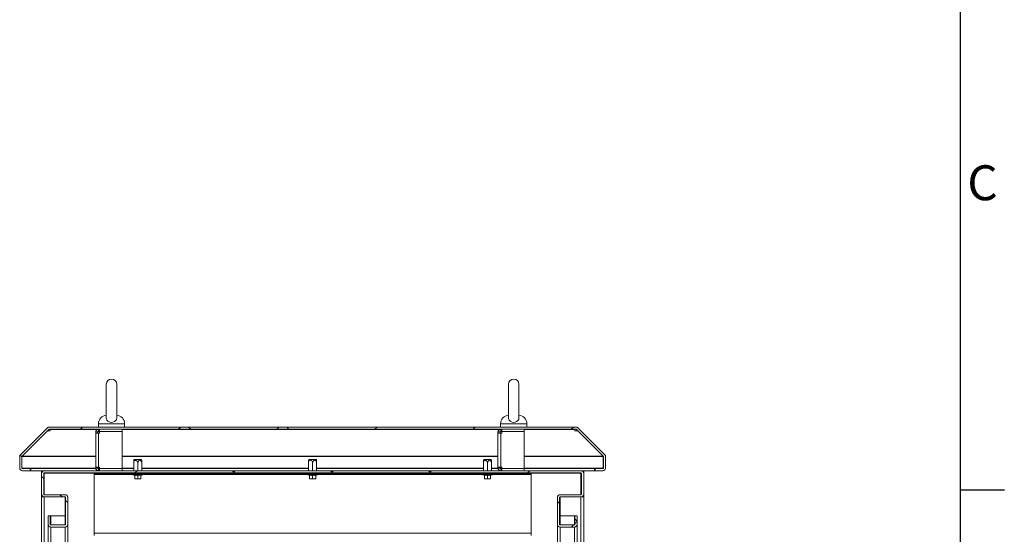
# Model space of a CAD drawing. Units: millimetres. Extents: x 63 to 8538, y 73 to 6060.
# Drawn here: x 7262 to 8388, y 3732 to 4321 of the extents above; entities that cross this region are included whole.
import ezdxf
from ezdxf.enums import TextEntityAlignment as Align

# ---------------------------------------------------------------- set-up
doc = ezdxf.new("R2010")
doc.units = ezdxf.units.MM
doc.header["$LTSCALE"] = 5
doc.layers.add('Title Block', color=7, linetype='Continuous')
doc.styles.add('ISO Proportional', font='ARIALN.TTF', dxfattribs={"width": 0.8})
pattern_1 = [(45, (-2034.415, -1697.8), (-56.1266, 56.1266), []), (135, (-2034.415, -1697.8), (-168.3798, 56.1266), [198.4375, -119.0625])]

# ---------------------------------------------------------------- blocks, each defined once
blk = doc.blocks.new('ISO A1 title block')
at = {"layer": 'Title Block'}
for p, q in [((820, 20), (820, 574)), ((820, 366.25), (825, 366.25))]:
    blk.add_line(p, q, dxfattribs=at)
at = {"layer": 'Title Block', "style": 'ISO Proportional'}
blk.add_text('C', height=4, dxfattribs=at).set_placement((822.5, 400.875), align=Align.MIDDLE)
at = {"layer": 'Title Block', "style": 'ISO Proportional', "flags": 8}
for tag, p in [('FILENAME', (747, 43)), ('DATE', (772, 43)), ('SCALE', (802, 43)), ('EDITION', (787, 23)), ('SHEET', (802, 23))]:
    blk.add_attdef(tag, text='', height=2.5, dxfattribs=at).set_placement(p, align=Align.MIDDLE_LEFT)
blk.add_attdef('DRAWING_NUMBER', text='', height=3, dxfattribs=at).set_placement((755, 25), align=Align.MIDDLE)

msp = doc.modelspace()

# ---------------------------------------------------------------- hatches: boundary and pattern name
at = {"lineweight": 18}
h = msp.add_hatch(dxfattribs=at)
h.set_pattern_fill('ANSI38', color=256, scale=25, style=0)
h.set_pattern_definition(pattern_1)
edge = h.paths.add_edge_path(flags=0)
edge.add_line((7920.4, 3806.9), (7920.4, 3804.4))
edge.add_line((7920.4, 3804.4), (7929.3, 3804.4))
edge.add_arc((7929.3, 3807.5), 3.1, 270, 360)
edge.add_line((7932.4, 3807.5), (7932.4, 3820.6))
edge.add_arc((7929.3, 3820.6), 3.1, 0, 45)
edge.add_line((7931.5, 3822.8), (7900.8, 3853.5))
edge.add_arc((7898.6, 3851.3), 3.1, 45, 90)
edge.add_line((7898.6, 3854.4), (7296.2, 3854.4))
edge.add_arc((7296.2, 3851.3), 3.1, 90, 135)
edge.add_line((7294, 3853.5), (7263.3, 3822.8))
edge.add_arc((7265.5, 3820.6), 3.1, 135, 180)
edge.add_line((7262.4, 3820.6), (7262.4, 3807.5))
edge.add_arc((7265.5, 3807.5), 3.1, 180, 270)
edge.add_line((7265.5, 3804.4), (7274.4, 3804.4))
edge.add_line((7274.4, 3804.4), (7274.4, 3806.9))
edge.add_line((7274.4, 3806.9), (7265.5, 3806.9))
edge.add_arc((7265.5, 3807.5), 0.6, 180, 270, ccw=False)
edge.add_line((7264.9, 3807.5), (7264.9, 3820.6))
edge.add_arc((7265.5, 3820.6), 0.6, 135, 180, ccw=False)
edge.add_line((7265.1, 3821), (7295.7, 3851.7))
edge.add_arc((7296.2, 3851.3), 0.6, 90, 135, ccw=False)
edge.add_line((7296.2, 3851.9), (7898.6, 3851.9))
edge.add_arc((7898.6, 3851.3), 0.6, 45, 90, ccw=False)
edge.add_line((7899, 3851.7), (7929.7, 3821))
edge.add_arc((7929.3, 3820.6), 0.6, 0, 45, ccw=False)
edge.add_line((7929.9, 3820.6), (7929.9, 3807.5))
edge.add_arc((7929.3, 3807.5), 0.6, 270, 360, ccw=False)
edge.add_line((7929.3, 3806.9), (7920.4, 3806.9))
h = msp.add_hatch(dxfattribs=at)
h.set_pattern_fill('ANSI38', color=256, scale=25, style=0)
h.set_pattern_definition(pattern_1)
edge = h.paths.add_edge_path(flags=0)
edge.add_arc((7904.3, 3777.5), 3.1, 270, 360)
edge.add_line((7907.4, 3777.5), (7907.4, 3801.3))
edge.add_arc((7904.3, 3801.3), 3.1, 360, 450)
edge.add_line((7904.3, 3804.4), (7290.5, 3804.4))
edge.add_arc((7290.5, 3801.3), 3.1, 90, 180)
edge.add_line((7287.4, 3801.3), (7287.4, 3777.5))
edge.add_arc((7290.5, 3777.5), 3.1, 180, 270)
edge.add_line((7290.5, 3774.4), (7314.3, 3774.4))
edge.add_arc((7314.3, 3773.8), 0.6, 0, 90, ccw=False)
edge.add_line((7314.9, 3773.8), (7314.9, 3743))
edge.add_arc((7314.3, 3743), 0.6, 270, 360, ccw=False)
edge.add_line((7314.3, 3742.4), (7298, 3742.4))
edge.add_arc((7298, 3743), 0.6, 180, 270, ccw=False)
edge.add_line((7297.4, 3743), (7297.4, 3752.9))
edge.add_line((7297.4, 3752.9), (7294.9, 3752.9))
edge.add_line((7294.9, 3752.9), (7294.9, 3743))
edge.add_arc((7298, 3743), 3.1, 180, 270)
edge.add_line((7298, 3739.9), (7314.3, 3739.9))
edge.add_arc((7314.3, 3743), 3.1, 270, 360)
edge.add_line((7317.4, 3743), (7317.4, 3773.8))
edge.add_arc((7314.3, 3773.8), 3.1, 0, 90)
edge.add_line((7314.3, 3776.9), (7290.5, 3776.9))
edge.add_arc((7290.5, 3777.5), 0.6, 180, 270, ccw=False)
edge.add_line((7289.9, 3777.5), (7289.9, 3801.3))
edge.add_arc((7290.5, 3801.3), 0.6, 90, 180, ccw=False)
edge.add_line((7290.5, 3801.9), (7904.3, 3801.9))
edge.add_arc((7904.3, 3801.3), 0.6, 0, 90, ccw=False)
edge.add_line((7904.9, 3801.3), (7904.9, 3777.5))
edge.add_arc((7904.3, 3777.5), 0.6, 270, 360, ccw=False)
edge.add_line((7904.3, 3776.9), (7880.5, 3776.9))
edge.add_arc((7880.5, 3773.8), 3.1, 90, 180)
edge.add_line((7877.4, 3773.8), (7877.4, 3743))
edge.add_arc((7880.5, 3743), 3.1, 180, 270)
edge.add_line((7880.5, 3739.9), (7896.8, 3739.9))
edge.add_arc((7896.8, 3743), 3.1, 270, 360)
edge.add_line((7899.9, 3743), (7899.9, 3752.9))
edge.add_line((7899.9, 3752.9), (7897.4, 3752.9))
edge.add_line((7897.4, 3752.9), (7897.4, 3743))
edge.add_arc((7896.8, 3743), 0.6, 270, 360, ccw=False)
edge.add_line((7896.8, 3742.4), (7880.5, 3742.4))
edge.add_arc((7880.5, 3743), 0.6, 180, 270, ccw=False)
edge.add_line((7879.9, 3743), (7879.9, 3773.8))
edge.add_arc((7880.5, 3773.8), 0.6, 90, 180, ccw=False)
edge.add_line((7880.5, 3774.4), (7904.3, 3774.4))

# ---------------------------------------------------------------- linework, layer by layer
for p, q in [((7361.4, 3903.4), (7361.4, 3864.5)), ((7373.4, 3864.5), (7373.4, 3903.4)), ((7821.4, 3903.4), (7821.4, 3864.5)), ((7833.4, 3864.5), (7833.4, 3903.4)), ((7263.3, 3822.8), (7294, 3853.5)), ((7265.1, 3821), (7295.7, 3851.7)), ((7297.4, 3851.9), (7296.1, 3851.9)), ((7898.6, 3854.4), (7296.2, 3854.4)), ((7898.6, 3851.9), (7296.2, 3851.9)), ((7297.4, 3851.7), (7297.4, 3851.9)), ((7297.4, 3851.7), (7297.4, 3850.8)), ((7351.5, 3851.7), (7297.4, 3851.7)), ((7352.4, 3858.1), (7352.4, 3854.4)), ((7382.4, 3858.1), (7352.4, 3858.1)), ((7352.5, 3849.4), (7352.5, 3851.9)), ((7353.7, 3849.4), (7353.7, 3851.9)), ((7379.4, 3849.4), (7379.4, 3851.9)), ((7811.5, 3851.7), (7379.4, 3851.7)), ((7382.4, 3854.4), (7382.4, 3858.1)), ((7812.4, 3858.1), (7812.4, 3854.4)), ((7842.4, 3858.1), (7812.4, 3858.1)), ((7812.5, 3849.4), (7812.5, 3851.9)), ((7813.7, 3849.4), (7813.7, 3851.9)), ((7839.4, 3849.4), (7839.4, 3851.9)), ((7897.4, 3851.7), (7839.4, 3851.7)), ((7842.4, 3854.4), (7842.4, 3858.1)), ((7897.4, 3851.9), (7897.4, 3851.7)), ((7898.7, 3851.9), (7897.4, 3851.9)), ((7897.4, 3850.8), (7897.4, 3851.7)), ((7899, 3851.7), (7929.7, 3821)), ((7900.8, 3853.5), (7931.5, 3822.8)), ((7265.1, 3821), (7294.2, 3850.1)), ((7294.2, 3850.1), (7294.2, 3850.2)), ((7294.2, 3850.1), (7297.4, 3850.1)), ((7297.4, 3850.1), (7297.4, 3850.8)), ((7351.9, 3848.8), (7349.4, 3848.8)), ((7349.4, 3847.5), (7349.4, 3848.8)), ((7352.5, 3847.5), (7349.4, 3847.5)), ((7349.4, 3808.7), (7349.4, 3847.5)), ((7351.9, 3847.5), (7351.9, 3848.8)), ((7353.7, 3849.4), (7352.5, 3849.4)), ((7352.5, 3847.5), (7352.5, 3808.7)), ((7352.5, 3847.5), (7353.7, 3847.5)), ((7379.4, 3849.4), (7353.7, 3849.4)), ((7353.7, 3849.3), (7353.7, 3847.5)), ((7379.4, 3849.3), (7353.7, 3849.3)), ((7361.4, 3849.4), (7361.4, 3849.3)), ((7373.4, 3849.3), (7373.4, 3849.4)), ((7379.4, 3849.3), (7379.4, 3807)), ((7811.9, 3848.8), (7809.4, 3848.8)), ((7809.4, 3847.5), (7809.4, 3848.8)), ((7809.4, 3808.7), (7809.4, 3847.5)), ((7812.5, 3847.5), (7809.4, 3847.5)), ((7811.9, 3847.5), (7811.9, 3848.8)), ((7813.7, 3849.4), (7812.5, 3849.4)), ((7812.5, 3847.5), (7812.5, 3808.7)), ((7812.5, 3847.5), (7813.7, 3847.5)), ((7839.4, 3849.4), (7813.7, 3849.4)), ((7813.7, 3849.3), (7813.7, 3847.5)), ((7839.4, 3849.3), (7813.7, 3849.3)), ((7821.4, 3849.4), (7821.4, 3849.3)), ((7833.4, 3849.3), (7833.4, 3849.4)), ((7839.4, 3849.3), (7839.4, 3807)), ((7897.4, 3850.8), (7897.4, 3850.1)), ((7897.4, 3850.1), (7900.6, 3850.1)), ((7900.6, 3850.1), (7900.6, 3850.2)), ((7900.6, 3850.1), (7929.6, 3821)), ((7262.4, 3820.6), (7262.4, 3807.5)), ((7264.9, 3820.6), (7264.9, 3807.5)), ((7265, 3820.9), (7265, 3820.6)), ((7265, 3820.6), (7265, 3807.5)), ((7265, 3820.6), (7349.4, 3820.6)), ((7265.1, 3821), (7265.1, 3821.1)), ((7349.4, 3821), (7265.1, 3821)), ((7809.4, 3821), (7379.4, 3821)), ((7379.4, 3820.6), (7809.4, 3820.6)), ((7929.6, 3821), (7839.4, 3821)), ((7839.4, 3820.6), (7929.8, 3820.6)), ((7929.6, 3821), (7929.6, 3821.1)), ((7929.8, 3820.6), (7929.8, 3820.9)), ((7929.8, 3807.5), (7929.8, 3820.6)), ((7929.9, 3820.6), (7929.9, 3807.5)), ((7932.4, 3820.6), (7932.4, 3807.5)), ((7265, 3807.5), (7265.1, 3807)), ((7349.4, 3807.5), (7265, 3807.5)), ((7265.5, 3806.9), (7274.4, 3806.9)), ((7274.4, 3806.9), (7274.4, 3804.4)), ((7274.4, 3806.9), (7275.1, 3806.9)), ((7275.1, 3806.9), (7275.1, 3804.4)), ((7275.1, 3806.9), (7349.4, 3806.9)), ((7349.4, 3808.7), (7352.5, 3808.7)), ((7349.4, 3807.5), (7349.4, 3808.7)), ((7351.9, 3807.5), (7349.4, 3807.5)), ((7351.9, 3807.5), (7351.9, 3808.7)), ((7353.7, 3807.5), (7351.9, 3807.5)), ((7353.7, 3808.7), (7352.5, 3808.7)), ((7352.5, 3806.9), (7352.5, 3804.4)), ((7352.5, 3806.9), (7353.7, 3806.9)), ((7353.7, 3808.7), (7353.7, 3807)), ((7353.7, 3807), (7379.4, 3807)), ((7353.7, 3806.9), (7379.4, 3806.9)), ((7353.7, 3806.9), (7353.7, 3804.4)), ((7361.4, 3807), (7361.4, 3806.9)), ((7373.4, 3806.9), (7373.4, 3807)), ((7392.8, 3807.5), (7379.4, 3807.5)), ((7379.4, 3806.9), (7392.8, 3806.9)), ((7379.4, 3806.9), (7379.4, 3804.4)), ((7393.1, 3817.4), (7392.8, 3816.5)), ((7392.8, 3816.5), (7392.8, 3814.4)), ((7392.8, 3814.4), (7392.8, 3804.4)), ((7393.1, 3817.4), (7401.1, 3817.4)), ((7397.4, 3814.4), (7397.4, 3804.4)), ((7401.1, 3817.4), (7401.7, 3817.4)), ((7402, 3816.5), (7401.7, 3817.4)), ((7402, 3814.4), (7402, 3816.5)), ((7402, 3814.4), (7402, 3804.4)), ((7592.8, 3807.5), (7402, 3807.5)), ((7402, 3806.9), (7592.8, 3806.9)), ((7593.1, 3817.4), (7592.8, 3816.5)), ((7592.8, 3816.5), (7592.8, 3814.4)), ((7592.8, 3814.4), (7592.8, 3804.4)), ((7593.1, 3817.4), (7601.1, 3817.4)), ((7597.4, 3814.4), (7597.4, 3804.4)), ((7601.1, 3817.4), (7601.7, 3817.4)), ((7602, 3816.5), (7601.7, 3817.4)), ((7602, 3814.4), (7602, 3816.5)), ((7602, 3814.4), (7602, 3804.4)), ((7792.8, 3807.5), (7602, 3807.5)), ((7602, 3806.9), (7792.8, 3806.9)), ((7793.1, 3817.4), (7792.8, 3816.5)), ((7792.8, 3816.5), (7792.8, 3814.4)), ((7792.8, 3814.4), (7792.8, 3804.4)), ((7793.1, 3817.4), (7801.1, 3817.4)), ((7797.4, 3814.4), (7797.4, 3804.4)), ((7801.1, 3817.4), (7801.7, 3817.4)), ((7802, 3816.5), (7801.7, 3817.4)), ((7802, 3814.4), (7802, 3816.5)), ((7802, 3814.4), (7802, 3804.4)), ((7809.4, 3807.5), (7802, 3807.5)), ((7802, 3806.9), (7809.5, 3806.9)), ((7809.4, 3808.7), (7812.5, 3808.7)), ((7809.4, 3807.5), (7809.4, 3808.7)), ((7811.9, 3807.5), (7809.4, 3807.5)), ((7811.9, 3807.5), (7811.9, 3808.7)), ((7813.7, 3807.5), (7811.9, 3807.5)), ((7813.7, 3808.7), (7812.5, 3808.7)), ((7812.5, 3806.9), (7812.5, 3804.4)), ((7812.5, 3806.9), (7813.7, 3806.9)), ((7813.7, 3808.7), (7813.7, 3807)), ((7813.7, 3807), (7839.4, 3807)), ((7813.7, 3806.9), (7813.7, 3804.4)), ((7813.7, 3806.9), (7839.4, 3806.9)), ((7821.4, 3807), (7821.4, 3806.9)), ((7833.4, 3806.9), (7833.4, 3807)), ((7929.8, 3807.5), (7839.4, 3807.5)), ((7839.4, 3806.9), (7919.7, 3806.9)), ((7839.4, 3806.9), (7839.4, 3804.4)), ((7919.7, 3804.4), (7919.7, 3806.9)), ((7919.7, 3806.9), (7920.4, 3806.9)), ((7929.3, 3806.9), (7920.4, 3806.9)), ((7920.4, 3804.4), (7920.4, 3806.9)), ((7265.5, 3804.4), (7274.4, 3804.4)), ((7274.4, 3804.4), (7275.1, 3804.4)), ((7275.1, 3804.4), (7287.4, 3804.4)), ((7287.4, 3801.9), (7287.4, 3804.4)), ((7287.4, 3804.4), (7288.7, 3804.4)), ((7287.4, 3801.9), (7287.4, 3801.9)), ((7287.4, 3777.5), (7287.4, 3801.3)), ((7288.7, 3804.4), (7289.9, 3804.4)), ((7288.7, 3803.8), (7288.7, 3804.4)), ((7289.9, 3804.4), (7290.5, 3804.4)), ((7289.9, 3804.3), (7289.9, 3804.4)), ((7289.9, 3777.5), (7289.9, 3801.3)), ((7290.1, 3801.7), (7290.5, 3801.7)), ((7904.3, 3804.4), (7290.5, 3804.4)), ((7904.3, 3801.9), (7290.5, 3801.9)), ((7290.5, 3801.7), (7347.4, 3801.7)), ((7290.5, 3801.7), (7290.5, 3776.9)), ((7347.4, 3801.9), (7347.4, 3800.8)), ((7847.4, 3800.8), (7347.4, 3800.8)), ((7347.4, 3800.8), (7347.4, 3800.2)), ((7347.4, 3732.9), (7347.4, 3800.2)), ((7347.4, 3800.2), (7391.7, 3800.2)), ((7402.8, 3799.8), (7392, 3799.8)), ((7393.8, 3799.1), (7392, 3799.8)), ((7392.2, 3800.8), (7392.2, 3800.7)), ((7402.6, 3800.7), (7392.2, 3800.7)), ((7393.8, 3799.1), (7393.8, 3799.3)), ((7393.9, 3799.2), (7393.9, 3795.4)), ((7395.6, 3795.1), (7393.9, 3795.4)), ((7393.9, 3795.4), (7393.9, 3795.1)), ((7393.9, 3795.1), (7395.6, 3795.1)), ((7397.4, 3795.4), (7395.6, 3795.1)), ((7395.6, 3795.1), (7399.1, 3795.1)), ((7397.4, 3799.2), (7397.4, 3799.3)), ((7397.4, 3799.2), (7397.4, 3795.4)), ((7399.1, 3795.1), (7397.4, 3795.4)), ((7400.9, 3795.4), (7399.1, 3795.1)), ((7400.9, 3795.1), (7399.1, 3795.1)), ((7400.9, 3799.2), (7400.9, 3795.4)), ((7400.9, 3795.1), (7400.9, 3795.4)), ((7401, 3799.1), (7402.8, 3799.8)), ((7401, 3799.3), (7401, 3799.1)), ((7402.6, 3800.7), (7402.6, 3800.8)), ((7403.1, 3800.2), (7591.7, 3800.2)), ((7602.8, 3799.8), (7592, 3799.8)), ((7593.8, 3799.1), (7592, 3799.8)), ((7592.2, 3800.8), (7592.2, 3800.7)), ((7602.6, 3800.7), (7592.2, 3800.7)), ((7593.8, 3799.1), (7593.8, 3799.3)), ((7593.9, 3799.2), (7593.9, 3795.4)), ((7595.6, 3795.1), (7593.9, 3795.4)), ((7593.9, 3795.4), (7593.9, 3795.1)), ((7593.9, 3795.1), (7595.6, 3795.1)), ((7597.4, 3795.4), (7595.6, 3795.1)), ((7595.6, 3795.1), (7599.1, 3795.1)), ((7597.4, 3799.2), (7597.4, 3799.3)), ((7597.4, 3799.2), (7597.4, 3795.4)), ((7599.1, 3795.1), (7597.4, 3795.4)), ((7600.9, 3795.4), (7599.1, 3795.1)), ((7600.9, 3795.1), (7599.1, 3795.1)), ((7600.9, 3799.2), (7600.9, 3795.4)), ((7600.9, 3795.1), (7600.9, 3795.4)), ((7601, 3799.1), (7602.8, 3799.8)), ((7601, 3799.3), (7601, 3799.1)), ((7602.6, 3800.7), (7602.6, 3800.8)), ((7603.1, 3800.2), (7791.7, 3800.2)), ((7802.8, 3799.8), (7792, 3799.8)), ((7793.8, 3799.1), (7792, 3799.8)), ((7792.2, 3800.8), (7792.2, 3800.7)), ((7802.6, 3800.7), (7792.2, 3800.7)), ((7793.8, 3799.1), (7793.8, 3799.3)), ((7793.9, 3799.2), (7793.9, 3795.4)), ((7795.6, 3795.1), (7793.9, 3795.4)), ((7793.9, 3795.4), (7793.9, 3795.1)), ((7793.9, 3795.1), (7795.6, 3795.1)), ((7797.4, 3795.4), (7795.6, 3795.1)), ((7795.6, 3795.1), (7799.1, 3795.1)), ((7797.4, 3799.2), (7797.4, 3799.3)), ((7797.4, 3799.2), (7797.4, 3795.4)), ((7799.1, 3795.1), (7797.4, 3795.4)), ((7800.9, 3795.4), (7799.1, 3795.1)), ((7800.9, 3795.1), (7799.1, 3795.1)), ((7800.9, 3799.2), (7800.9, 3795.4)), ((7800.9, 3795.1), (7800.9, 3795.4)), ((7801, 3799.1), (7802.8, 3799.8)), ((7801, 3799.3), (7801, 3799.1)), ((7802.6, 3800.7), (7802.6, 3800.8)), ((7803.1, 3800.2), (7847.4, 3800.2)), ((7847.4, 3801.9), (7847.4, 3800.8)), ((7847.4, 3801.7), (7904.3, 3801.7)), ((7847.4, 3800.2), (7847.4, 3800.8)), ((7847.4, 3800.2), (7847.4, 3732.9)), ((7904.9, 3804.4), (7904.3, 3804.4)), ((7904.3, 3801.7), (7904.7, 3801.7)), ((7904.3, 3776.9), (7904.3, 3801.7)), ((7904.9, 3804.4), (7906.1, 3804.4)), ((7904.9, 3804.3), (7904.9, 3804.4)), ((7904.9, 3777.5), (7904.9, 3801.3)), ((7906.1, 3804.4), (7907.4, 3804.4)), ((7906.1, 3803.8), (7906.1, 3804.4)), ((7907.3, 3801.9), (7907.4, 3801.9)), ((7907.4, 3804.4), (7919.7, 3804.4)), ((7907.4, 3801.9), (7907.4, 3804.4)), ((7907.4, 3777.5), (7907.4, 3801.3)), ((7919.7, 3804.4), (7920.4, 3804.4)), ((7929.3, 3804.4), (7920.4, 3804.4)), ((7287.4, 3777.5), (7287.4, 3774.4)), ((7290.5, 3774.4), (7287.4, 3774.4)), ((7287.4, 3774.4), (7287.4, 2859.4)), ((7314.3, 3776.9), (7290.5, 3776.9)), ((7290.5, 3774.4), (7314.3, 3774.4)), ((7290.5, 3774.4), (7290.5, 2859.4)), ((7314.3, 3752.9), (7314.3, 3774.4)), ((7314.9, 3773.8), (7314.9, 3743)), ((7317.3, 3774.4), (7317.4, 3774.4)), ((7317.4, 3774.4), (7317.4, 3773.8)), ((7317.4, 3773.8), (7317.4, 3743)), ((7877.4, 3774.4), (7877.4, 3774.4)), ((7877.4, 3774.4), (7877.4, 3773.8)), ((7877.4, 3743), (7877.4, 3773.8)), ((7879.9, 3743), (7879.9, 3773.8)), ((7880.5, 3776.9), (7904.3, 3776.9)), ((7880.5, 3774.4), (7904.3, 3774.4)), ((7880.5, 3774.4), (7880.5, 3752.9)), ((7904.3, 2859.4), (7904.3, 3774.4)), ((7907.4, 3774.4), (7904.3, 3774.4)), ((7907.4, 3777.5), (7907.4, 3774.4)), ((7907.4, 2859.4), (7907.4, 3774.4)), ((7294.9, 3752.9), (7294.9, 3743)), ((7297.4, 3752.9), (7294.9, 3752.9)), ((7297.4, 3752.9), (7297.4, 3743)), ((7298, 3752.9), (7297.4, 3752.9)), ((7298, 3752.9), (7314.3, 3752.9)), ((7298, 3742.4), (7298, 3752.9)), ((7314.9, 3752.9), (7314.3, 3752.9)), ((7314.3, 3742.4), (7314.3, 3752.9)), ((7880.5, 3752.9), (7879.9, 3752.9)), ((7896.8, 3752.9), (7880.5, 3752.9)), ((7880.5, 3752.9), (7880.5, 3742.4)), ((7897.4, 3752.9), (7896.8, 3752.9)), ((7896.8, 3752.9), (7896.8, 3742.4)), ((7897.4, 3743), (7897.4, 3752.9)), ((7897.4, 3752.9), (7899.9, 3752.9)), ((7899.9, 3743), (7899.9, 3752.9)), ((7294.9, 2890.8), (7294.9, 3743)), ((7314.3, 3742.4), (7298, 3742.4)), ((7314.3, 3739.9), (7298, 3739.9)), ((7298, 2893.9), (7298, 3739.9)), ((7314.3, 2899.9), (7314.3, 3739.9)), ((7317.4, 2899.9), (7317.4, 3743)), ((7877.4, 3743), (7877.4, 2899.9)), ((7880.5, 3742.4), (7896.8, 3742.4)), ((7880.5, 3739.9), (7896.8, 3739.9)), ((7880.5, 3739.9), (7880.5, 2899.9)), ((7896.8, 3739.9), (7896.8, 2893.9)), ((7899.9, 3743), (7899.9, 2890.8)), ((7347.4, 3732.9), (7847.4, 3732.9)), ((7347.4, 3730.3), (7347.4, 3732.9)), ((7847.4, 3732.9), (7847.4, 3730.3))]:
    msp.add_line(p, q, dxfattribs=at)
at = {"lineweight": 18, "flags": 128}
for points in [[(7373.4, 3864.6), (7373.1, 3863.2), (7372.2, 3861.8), (7370.7, 3860.7), (7368.9, 3860), (7366.9, 3859.8), (7364.9, 3860.3), (7363.3, 3861.2), (7362.1, 3862.5), (7361.4, 3863.9), (7361.5, 3864.5)], [(7833.4, 3864.6), (7833.1, 3863.2), (7832.2, 3861.8), (7830.7, 3860.7), (7828.9, 3860), (7826.9, 3859.8), (7824.9, 3860.3), (7823.3, 3861.2), (7822.1, 3862.5), (7821.5, 3863.9), (7821.5, 3864.5)], [(7265.1, 3821), (7265, 3820.8), (7265, 3820.6)], [(7929.8, 3820.6), (7929.7, 3820.8), (7929.6, 3821)], [(7392.8, 3814.4), (7393.6, 3815.6), (7394.3, 3816.3), (7394.8, 3816.5), (7395.3, 3816.5), (7395.7, 3816.3), (7396.4, 3815.8), (7397.4, 3814.4)], [(7397.4, 3814.4), (7398.5, 3815.9), (7399.1, 3816.4), (7399.6, 3816.5), (7400.1, 3816.5), (7400.6, 3816.2), (7401.4, 3815.3), (7402, 3814.4)], [(7592.8, 3814.4), (7593.6, 3815.6), (7594.3, 3816.3), (7594.8, 3816.5), (7595.3, 3816.5), (7595.7, 3816.3), (7596.4, 3815.8), (7597.4, 3814.4)], [(7597.4, 3814.4), (7598.5, 3815.9), (7599.1, 3816.4), (7599.6, 3816.5), (7600.1, 3816.5), (7600.6, 3816.2), (7601.4, 3815.3), (7602, 3814.4)], [(7792.8, 3814.4), (7793.6, 3815.6), (7794.3, 3816.3), (7794.8, 3816.5), (7795.3, 3816.5), (7795.7, 3816.3), (7796.4, 3815.8), (7797.4, 3814.4)], [(7797.4, 3814.4), (7798.5, 3815.9), (7799.1, 3816.4), (7799.6, 3816.5), (7800.1, 3816.5), (7800.6, 3816.2), (7801.4, 3815.3), (7802, 3814.4)], [(7929.7, 3807), (7929.7, 3807.1), (7929.8, 3807.5)], [(7393.8, 3799.3), (7395.6, 3799.1), (7397.4, 3799.3)], [(7397.4, 3799.2), (7395.4, 3799), (7393.9, 3799.2)], [(7397.4, 3799.3), (7399.2, 3799.1), (7401, 3799.3)], [(7400.9, 3799.2), (7398.9, 3799), (7397.4, 3799.2)], [(7593.8, 3799.3), (7595.6, 3799.1), (7597.4, 3799.3)], [(7597.4, 3799.2), (7595.4, 3799), (7593.9, 3799.2)], [(7597.4, 3799.3), (7599.2, 3799.1), (7601, 3799.3)], [(7600.9, 3799.2), (7598.9, 3799), (7597.4, 3799.2)], [(7793.8, 3799.3), (7795.6, 3799.1), (7797.4, 3799.3)], [(7797.4, 3799.2), (7795.4, 3799), (7793.9, 3799.2)], [(7797.4, 3799.3), (7799.2, 3799.1), (7801, 3799.3)], [(7800.9, 3799.2), (7798.9, 3799), (7797.4, 3799.2)]]:
    msp.add_lwpolyline(points, dxfattribs=at)
at = {"lineweight": 18}
for centre, radius, start, end in [((7367.4, 3903.4), 6, 0, 180), ((7827.4, 3903.4), 6, 0, 180), ((7362.4, 3858.1), 10, 94.9974, 180), ((7372.4, 3858.1), 10, 0, 85.0026), ((7822.4, 3858.1), 10, 94.9974, 180), ((7832.4, 3858.1), 10, 0, 85.0026), ((7296.2, 3851.3), 3.1, 90, 135), ((7296.2, 3851.3), 0.6, 90, 135), ((7352.5, 3848.8), 3.1, 90, 180), ((7812.5, 3848.8), 3.1, 90, 180), ((7898.6, 3851.3), 3.1, 45, 90), ((7898.6, 3851.3), 0.6, 45, 90), ((7352.5, 3848.8), 0.6, 90, 180), ((7812.5, 3848.8), 0.6, 90, 180), ((7265.5, 3820.6), 3.1, 135, 180), ((7265.5, 3820.6), 0.6, 135, 180), ((7929.3, 3820.6), 0.6, 0, 45), ((7929.3, 3820.6), 3.1, 0, 45), ((7265.5, 3807.5), 3.1, 180, 270), ((7265.5, 3807.5), 0.6, 180, 270), ((7266.5, 3809), 2.14, 225.3718, 262.8553), ((7352.5, 3807.5), 3.1, 180, 270), ((7352.5, 3807.5), 0.6, 180, 270), ((7812.5, 3807.5), 3.1, 180, 270), ((7812.5, 3807.5), 0.6, 180, 270), ((7928.3, 3809.1), 2.26, 278.1567, 313.6162), ((7929.3, 3807.5), 0.6, 270, 0), ((7929.3, 3807.5), 3.1, 270, 0), ((7290.5, 3801.3), 3.1, 90, 180), ((7290.5, 3801.3), 0.6, 90, 180), ((7392.2, 3800.2), 0.5, 90, 250), ((7393.8, 3799.2), 0.115, 0.843, 67.1494), ((7401, 3799.2), 0.115, 112.8315, 179.1784), ((7402.6, 3800.2), 0.5, 290, 90), ((7592.2, 3800.2), 0.5, 90, 250), ((7593.8, 3799.2), 0.115, 0.843, 67.1494), ((7601, 3799.2), 0.115, 112.8315, 179.1784), ((7602.6, 3800.2), 0.5, 290, 90), ((7792.2, 3800.2), 0.5, 90, 250), ((7793.8, 3799.2), 0.115, 0.843, 67.1494), ((7801, 3799.2), 0.115, 112.8315, 179.1784), ((7802.6, 3800.2), 0.5, 290, 90), ((7904.3, 3801.3), 3.1, 360, 90), ((7904.3, 3801.3), 0.6, 360, 90), ((7290.5, 3777.5), 3.1, 180, 270), ((7290.5, 3777.5), 0.6, 180, 270), ((7314.3, 3773.8), 3.1, 0, 90), ((7314.3, 3773.8), 0.6, 0, 90), ((7880.5, 3773.8), 3.1, 90, 180), ((7880.5, 3773.8), 0.6, 90, 180), ((7904.3, 3777.5), 0.6, 270, 0), ((7904.3, 3777.5), 3.1, 270, 0), ((7298, 3743), 3.1, 180, 270), ((7298, 3743), 0.6, 180, 270), ((7314.3, 3743), 3.1, 270, 0), ((7314.3, 3743), 0.6, 270, 0), ((7880.5, 3743), 3.1, 180, 270), ((7880.5, 3743), 0.6, 180, 270), ((7896.8, 3743), 0.6, 270, 0), ((7896.8, 3743), 3.1, 270, 0)]:
    msp.add_arc(centre, radius, start, end, dxfattribs=at)

# ---------------------------------------------------------------- block references
at = {"layer": 'Title Block', "xscale": 10, "yscale": 10, "zscale": 10}
msp.add_blockref('ISO A1 title block', (138.5, 120.2), dxfattribs=at)

doc.saveas('drawing.dxf')
